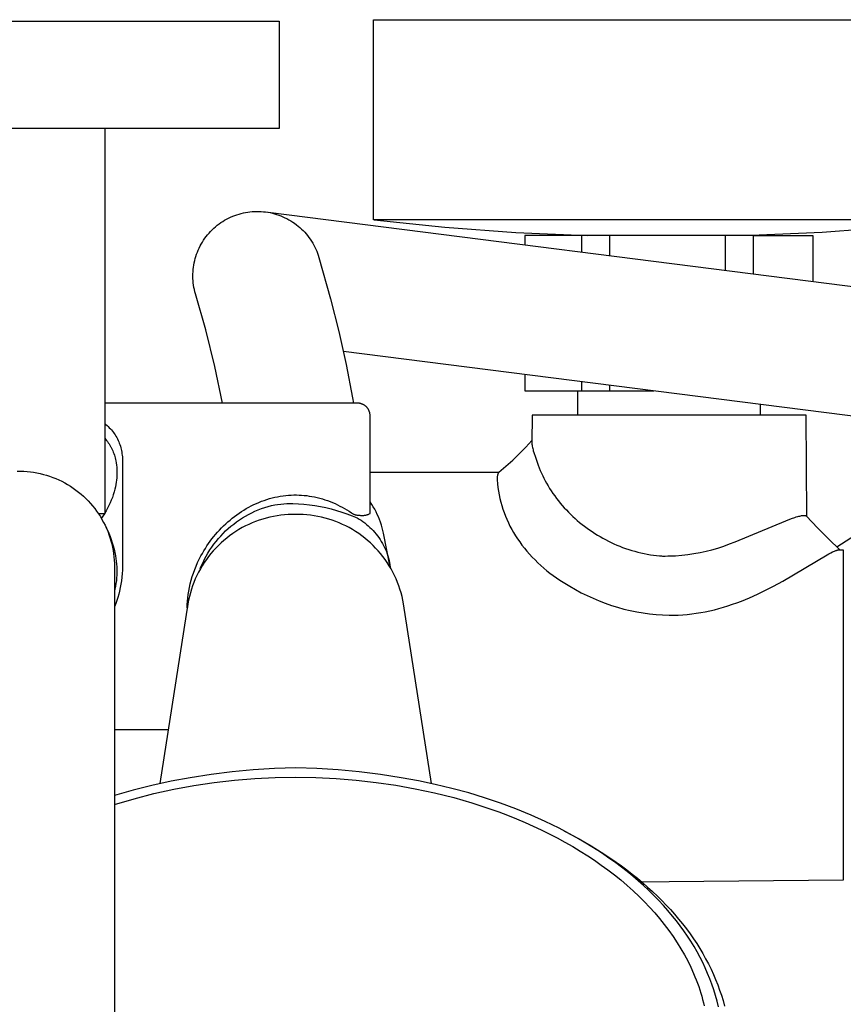
# Model space of a CAD drawing. Units: millimetres. Extents: x -615 to 452, y -2109 to 2277.
# Drawn here: x 300 to 395, y -1752 to -1638 of the extents above; entities that cross this region are included whole.
import ezdxf

# ---------------------------------------------------------------- set-up
doc = ezdxf.new("R2010")
doc.units = ezdxf.units.MM
doc.header["$MEASUREMENT"] = 0
doc.layers.add('Default', color=7, linetype='Continuous', true_color=0x000000)

msp = doc.modelspace()

# ---------------------------------------------------------------- linework, layer by layer
at = {"layer": 'Default', "color": 7, "true_color": 0xffffff}
for p, q in [((269.97, -1638.68), (330, -1638.68)), ((330, -1638.68), (330, -1651)), ((340.84, -1661.5), (340.84, -1638.5)), ((340.84, -1638.5), (408.84, -1638.5)), ((330, -1651), (269.97, -1651)), ((309.93, -1651), (309.93, -1695.34)), ((323.5, -1661.7), (323.72, -1661.57)), ((323.72, -1661.57), (323.95, -1661.44)), ((323.95, -1661.44), (324.18, -1661.32)), ((324.18, -1661.32), (324.41, -1661.21)), ((324.41, -1661.21), (324.65, -1661.11)), ((324.65, -1661.11), (324.89, -1661.01)), ((324.89, -1661.01), (325.13, -1660.93)), ((325.13, -1660.93), (325.38, -1660.85)), ((325.38, -1660.85), (325.62, -1660.78)), ((325.62, -1660.78), (325.88, -1660.72)), ((325.88, -1660.72), (326.13, -1660.67)), ((326.13, -1660.67), (326.38, -1660.63)), ((326.38, -1660.63), (326.64, -1660.59)), ((326.64, -1660.59), (326.9, -1660.57)), ((326.9, -1660.57), (327.15, -1660.55)), ((327.15, -1660.55), (327.41, -1660.55)), ((327.41, -1660.55), (327.67, -1660.55)), ((327.67, -1660.55), (327.93, -1660.56)), ((327.93, -1660.56), (328.19, -1660.58)), ((328.19, -1660.58), (328.44, -1660.61)), ((328.44, -1660.61), (328.7, -1660.65)), ((328.7, -1660.65), (328.95, -1660.69)), ((328.72, -1660.64), (435.91, -1674.25)), ((328.95, -1660.69), (329.21, -1660.75)), ((329.21, -1660.75), (329.46, -1660.82)), ((329.46, -1660.82), (329.7, -1660.89)), ((329.7, -1660.89), (329.95, -1660.97)), ((329.95, -1660.97), (330.19, -1661.06)), ((330.19, -1661.06), (330.43, -1661.16)), ((330.43, -1661.16), (330.66, -1661.27)), ((330.66, -1661.27), (330.89, -1661.38)), ((330.89, -1661.38), (331.12, -1661.51)), ((331.12, -1661.51), (331.34, -1661.64)), ((391.14, -1661.5), (340.84, -1661.5)), ((340.91, -1661.5), (349.06, -1662.35)), ((408.84, -1661.5), (391.14, -1661.5)), ((322.11, -1662.85), (322.29, -1662.66)), ((322.29, -1662.66), (322.48, -1662.49)), ((322.48, -1662.49), (322.67, -1662.32)), ((322.67, -1662.32), (322.87, -1662.15)), ((322.87, -1662.15), (323.08, -1661.99)), ((323.08, -1661.99), (323.29, -1661.84)), ((323.29, -1661.84), (323.5, -1661.7)), ((331.34, -1661.64), (331.56, -1661.78)), ((331.56, -1661.78), (331.77, -1661.92)), ((331.77, -1661.92), (331.98, -1662.08)), ((331.98, -1662.08), (332.18, -1662.24)), ((332.18, -1662.24), (332.38, -1662.41)), ((332.38, -1662.41), (332.57, -1662.58)), ((332.57, -1662.58), (332.75, -1662.76)), ((332.75, -1662.76), (332.93, -1662.95)), ((349.06, -1662.35), (357.23, -1662.96)), ((400.61, -1662.35), (392.44, -1662.96)), ((321.17, -1664.07), (321.3, -1663.86)), ((321.3, -1663.86), (321.45, -1663.64)), ((321.45, -1663.64), (321.61, -1663.44)), ((321.61, -1663.44), (321.77, -1663.23)), ((321.77, -1663.23), (321.93, -1663.04)), ((321.93, -1663.04), (322.11, -1662.85)), ((332.93, -1662.95), (333.1, -1663.14)), ((333.1, -1663.14), (333.27, -1663.34)), ((333.27, -1663.34), (333.42, -1663.55)), ((333.42, -1663.55), (333.57, -1663.76)), ((333.57, -1663.76), (333.72, -1663.97)), ((357.23, -1662.96), (365.42, -1663.34)), ((358.29, -1663.34), (358.23, -1663.34)), ((358.23, -1663.34), (358.23, -1664.39)), ((368.01, -1663.34), (358.29, -1663.34)), ((358.29, -1664.4), (358.29, -1663.34)), ((364.77, -1663.34), (364.77, -1665.22)), ((368.01, -1665.63), (368.01, -1663.34)), ((384.54, -1663.34), (368.01, -1663.34)), ((381.27, -1663.34), (381.27, -1667.32)), ((392.44, -1662.96), (384.26, -1663.34)), ((384.54, -1667.73), (384.54, -1663.34)), ((384.54, -1663.34), (391.35, -1663.34)), ((391.35, -1663.34), (391.35, -1668.6)), ((320.59, -1665.23), (320.69, -1664.99)), ((320.69, -1664.99), (320.8, -1664.76)), ((320.8, -1664.76), (320.91, -1664.52)), ((320.91, -1664.52), (321.03, -1664.3)), ((321.03, -1664.3), (321.17, -1664.07)), ((333.72, -1663.97), (333.85, -1664.19)), ((333.85, -1664.19), (333.98, -1664.42)), ((333.98, -1664.42), (334.1, -1664.65)), ((334.1, -1664.65), (334.21, -1664.88)), ((334.21, -1664.88), (334.31, -1665.12)), ((320.28, -1666.21), (320.34, -1665.96)), ((320.34, -1665.96), (320.42, -1665.72)), ((320.42, -1665.72), (320.5, -1665.47)), ((320.5, -1665.47), (320.59, -1665.23)), ((334.31, -1665.12), (334.41, -1665.36)), ((334.41, -1665.36), (334.49, -1665.6)), ((334.49, -1665.6), (334.57, -1665.85)), ((334.57, -1665.85), (335.9, -1670.61)), ((320.09, -1667.49), (320.11, -1667.23)), ((320.11, -1667.23), (320.14, -1666.97)), ((320.14, -1666.97), (320.18, -1666.72)), ((320.18, -1666.72), (320.22, -1666.47)), ((320.22, -1666.47), (320.28, -1666.21)), ((320.07, -1668.01), (320.08, -1667.75)), ((320.08, -1668.26), (320.07, -1668.01)), ((320.08, -1667.75), (320.09, -1667.49)), ((320.1, -1668.52), (320.08, -1668.26)), ((320.12, -1668.78), (320.1, -1668.52)), ((320.15, -1669.03), (320.12, -1668.78)), ((320.2, -1669.29), (320.15, -1669.03)), ((320.25, -1669.54), (320.2, -1669.29)), ((320.31, -1669.79), (320.25, -1669.54)), ((320.38, -1670.04), (320.31, -1669.79)), ((321.55, -1674.19), (320.38, -1670.04)), ((335.9, -1670.61), (336.86, -1674.38)), ((322.59, -1678.38), (321.55, -1674.19)), ((336.86, -1674.38), (337.7, -1678.17)), ((434.04, -1688.94), (337.38, -1676.66)), ((323.49, -1682.6), (322.59, -1678.38)), ((337.7, -1678.17), (338.43, -1681.99)), ((358.23, -1679.31), (358.23, -1681.2)), ((358.29, -1681.2), (358.29, -1679.32)), ((364.77, -1680.14), (364.77, -1681.2)), ((368.01, -1681.2), (368.01, -1680.55)), ((338.43, -1681.99), (338.53, -1682.6)), ((358.23, -1681.2), (358.29, -1681.2)), ((358.29, -1681.2), (364.77, -1681.2)), ((364.35, -1684), (364.35, -1681.2)), ((364.77, -1681.2), (368.01, -1681.2)), ((368.01, -1681.2), (373.09, -1681.2)), ((338.97, -1682.6), (309.93, -1682.6)), ((339.02, -1682.6), (338.97, -1682.6)), ((339.07, -1682.61), (339.02, -1682.6)), ((339.12, -1682.61), (339.07, -1682.61)), ((339.17, -1682.62), (339.12, -1682.61)), ((339.22, -1682.62), (339.17, -1682.62)), ((339.27, -1682.63), (339.22, -1682.62)), ((339.32, -1682.64), (339.27, -1682.63)), ((339.37, -1682.66), (339.32, -1682.64)), ((339.42, -1682.67), (339.37, -1682.66)), ((339.47, -1682.69), (339.42, -1682.67)), ((339.52, -1682.71), (339.47, -1682.69)), ((339.56, -1682.73), (339.52, -1682.71)), ((339.61, -1682.75), (339.56, -1682.73)), ((339.66, -1682.77), (339.61, -1682.75)), ((339.7, -1682.79), (339.66, -1682.77)), ((339.75, -1682.82), (339.7, -1682.79)), ((339.79, -1682.85), (339.75, -1682.82)), ((339.83, -1682.88), (339.79, -1682.85)), ((339.87, -1682.91), (339.83, -1682.88)), ((339.91, -1682.94), (339.87, -1682.91)), ((339.95, -1682.97), (339.91, -1682.94)), ((339.99, -1683.01), (339.95, -1682.97)), ((340.03, -1683.04), (339.99, -1683.01)), ((340.06, -1683.08), (340.03, -1683.04)), ((340.1, -1683.12), (340.06, -1683.08)), ((340.13, -1683.16), (340.1, -1683.12)), ((385.32, -1682.75), (385.32, -1684)), ((340.16, -1683.2), (340.13, -1683.16)), ((340.19, -1683.24), (340.16, -1683.2)), ((340.22, -1683.28), (340.19, -1683.24)), ((340.25, -1683.32), (340.22, -1683.28)), ((340.27, -1683.37), (340.25, -1683.32)), ((340.3, -1683.41), (340.27, -1683.37)), ((340.32, -1683.46), (340.3, -1683.41)), ((340.34, -1683.5), (340.32, -1683.46)), ((340.36, -1683.55), (340.34, -1683.5)), ((340.38, -1683.6), (340.36, -1683.55)), ((340.4, -1683.65), (340.38, -1683.6)), ((340.41, -1683.7), (340.4, -1683.65)), ((340.42, -1683.75), (340.41, -1683.7)), ((340.43, -1683.8), (340.42, -1683.75)), ((340.44, -1683.85), (340.43, -1683.8)), ((340.45, -1683.9), (340.44, -1683.85)), ((340.46, -1683.95), (340.45, -1683.9)), ((340.46, -1684), (340.46, -1683.95)), ((340.46, -1684.05), (340.46, -1684)), ((340.47, -1684.1), (340.46, -1684.05)), ((340.47, -1695.29), (340.47, -1684.1)), ((359.09, -1684), (359.06, -1687.17)), ((390.59, -1684), (359.09, -1684)), ((390.69, -1695.66), (390.59, -1684)), ((309.93, -1684.95), (310.07, -1685.06)), ((310.07, -1685.06), (310.2, -1685.18)), ((310.2, -1685.18), (310.33, -1685.3)), ((310.33, -1685.3), (310.46, -1685.43)), ((310.46, -1685.43), (310.58, -1685.56)), ((310.58, -1685.56), (310.7, -1685.69)), ((310.7, -1685.69), (310.82, -1685.83)), ((310.82, -1685.83), (310.93, -1685.97)), ((310.93, -1685.97), (311.03, -1686.11)), ((311.03, -1686.11), (311.13, -1686.26)), ((311.13, -1686.26), (311.22, -1686.41)), ((311.22, -1686.41), (311.31, -1686.57)), ((394.11, -1699.13), (413.89, -1686.38)), ((309.93, -1686.63), (310.04, -1686.75)), ((310.04, -1686.75), (310.14, -1686.89)), ((310.14, -1686.89), (310.24, -1687.02)), ((310.24, -1687.02), (310.34, -1687.16)), ((310.34, -1687.16), (310.43, -1687.3)), ((310.43, -1687.3), (310.52, -1687.45)), ((310.52, -1687.45), (310.6, -1687.59)), ((310.6, -1687.59), (310.62, -1687.62)), ((310.62, -1687.62), (310.7, -1687.78)), ((311.31, -1686.57), (311.4, -1686.73)), ((311.4, -1686.73), (311.47, -1686.89)), ((311.47, -1686.89), (311.55, -1687.05)), ((311.55, -1687.05), (311.61, -1687.22)), ((311.61, -1687.22), (311.68, -1687.38)), ((311.68, -1687.38), (311.73, -1687.55)), ((311.73, -1687.55), (311.78, -1687.73)), ((357.61, -1688.42), (358.35, -1687.66)), ((358.35, -1687.66), (359.07, -1686.89)), ((359.06, -1687.17), (359.06, -1687.22)), ((359.06, -1687.22), (359.07, -1687.27)), ((359.07, -1687.27), (359.07, -1687.32)), ((359.07, -1687.32), (359.07, -1687.37)), ((359.07, -1687.37), (359.08, -1687.42)), ((359.08, -1687.42), (359.09, -1687.47)), ((359.09, -1687.47), (359.1, -1687.57)), ((359.1, -1687.57), (359.13, -1687.7)), ((310.7, -1687.78), (310.78, -1687.93)), ((310.78, -1687.93), (310.85, -1688.09)), ((310.85, -1688.09), (310.92, -1688.25)), ((310.92, -1688.25), (310.98, -1688.41)), ((310.98, -1688.41), (311.04, -1688.58)), ((311.04, -1688.58), (311.09, -1688.74)), ((311.09, -1688.74), (311.13, -1688.91)), ((311.78, -1687.73), (311.83, -1687.9)), ((311.83, -1687.9), (311.86, -1688.07)), ((311.86, -1688.07), (311.9, -1688.25)), ((311.9, -1688.25), (311.92, -1688.43)), ((311.92, -1688.43), (311.94, -1688.6)), ((311.94, -1688.6), (311.96, -1688.78)), ((311.96, -1688.78), (311.97, -1688.96)), ((356.85, -1689.16), (357.61, -1688.42)), ((359.13, -1687.7), (359.16, -1687.83)), ((359.16, -1687.83), (359.19, -1687.96)), ((359.19, -1687.96), (359.22, -1688.09)), ((359.22, -1688.09), (359.28, -1688.28)), ((359.28, -1688.28), (359.47, -1688.84)), ((311.13, -1688.91), (311.18, -1689.08)), ((311.18, -1689.08), (311.21, -1689.25)), ((311.21, -1689.25), (311.25, -1689.49)), ((311.25, -1689.49), (311.29, -1689.73)), ((311.29, -1689.73), (311.31, -1689.98)), ((311.97, -1688.96), (311.97, -1689.14)), ((311.97, -1689.14), (311.97, -1689.32)), ((311.97, -1689.32), (311.97, -1701.4)), ((355.26, -1690.56), (356.06, -1689.87)), ((356.06, -1689.87), (356.85, -1689.16)), ((359.47, -1688.84), (359.78, -1689.73)), ((359.78, -1689.73), (359.9, -1690.04)), ((299.87, -1690.43), (300.25, -1690.43)), ((300.25, -1690.43), (300.63, -1690.45)), ((300.63, -1690.45), (301.01, -1690.47)), ((301.01, -1690.47), (301.39, -1690.51)), ((301.39, -1690.51), (301.76, -1690.56)), ((301.76, -1690.56), (302.14, -1690.63)), ((302.14, -1690.63), (302.51, -1690.71)), ((302.51, -1690.71), (302.88, -1690.8)), ((302.88, -1690.8), (303.24, -1690.9)), ((303.24, -1690.9), (303.6, -1691.02)), ((303.6, -1691.02), (303.96, -1691.15)), ((311.31, -1689.98), (311.33, -1690.22)), ((311.33, -1690.96), (311.32, -1691.21)), ((311.33, -1690.22), (311.34, -1690.47)), ((311.34, -1690.72), (311.33, -1690.96)), ((311.34, -1690.47), (311.34, -1690.72)), ((340.47, -1690.56), (355.26, -1690.56)), ((355.09, -1690.98), (355.08, -1691.03)), ((355.08, -1691.03), (355.08, -1691.09)), ((355.1, -1690.93), (355.09, -1690.95)), ((355.09, -1690.95), (355.09, -1690.98)), ((355.11, -1690.87), (355.1, -1690.9)), ((355.1, -1690.9), (355.1, -1690.93)), ((355.12, -1690.82), (355.11, -1690.85)), ((355.11, -1690.85), (355.11, -1690.87)), ((355.13, -1690.8), (355.12, -1690.82)), ((355.14, -1690.76), (355.13, -1690.78)), ((355.13, -1690.78), (355.13, -1690.8)), ((355.15, -1690.74), (355.14, -1690.76)), ((355.16, -1690.72), (355.15, -1690.74)), ((355.17, -1690.69), (355.16, -1690.7)), ((355.16, -1690.7), (355.16, -1690.71)), ((355.16, -1690.71), (355.16, -1690.72)), ((355.18, -1690.67), (355.17, -1690.68)), ((355.17, -1690.68), (355.17, -1690.69)), ((355.19, -1690.64), (355.18, -1690.66)), ((355.18, -1690.66), (355.18, -1690.67)), ((355.2, -1690.64), (355.19, -1690.64)), ((355.21, -1690.62), (355.2, -1690.62)), ((355.2, -1690.62), (355.2, -1690.63)), ((355.2, -1690.63), (355.2, -1690.64)), ((355.22, -1690.6), (355.21, -1690.61)), ((355.21, -1690.61), (355.21, -1690.62)), ((355.23, -1690.59), (355.22, -1690.6)), ((355.22, -1690.6), (355.22, -1690.6)), ((355.24, -1690.58), (355.23, -1690.59)), ((355.23, -1690.59), (355.23, -1690.59)), ((355.25, -1690.57), (355.24, -1690.57)), ((355.24, -1690.57), (355.24, -1690.58)), ((355.26, -1690.56), (355.25, -1690.57)), ((355.26, -1690.56), (355.26, -1690.56)), ((359.9, -1690.04), (360.02, -1690.35)), ((360.02, -1690.35), (360.16, -1690.65)), ((360.16, -1690.65), (360.3, -1690.95)), ((360.3, -1690.95), (360.44, -1691.25)), ((303.96, -1691.15), (304.31, -1691.29)), ((304.31, -1691.29), (304.66, -1691.44)), ((304.66, -1691.44), (305, -1691.6)), ((305, -1691.6), (305.34, -1691.78)), ((305.34, -1691.78), (305.67, -1691.97)), ((305.67, -1691.97), (305.99, -1692.17)), ((305.99, -1692.17), (306.31, -1692.38)), ((311.22, -1691.97), (311.17, -1692.23)), ((311.26, -1691.71), (311.22, -1691.97)), ((311.29, -1691.45), (311.26, -1691.71)), ((311.32, -1691.21), (311.29, -1691.45)), ((355.08, -1691.14), (355.07, -1691.2)), ((355.07, -1691.2), (355.07, -1691.25)), ((355.07, -1691.25), (355.07, -1691.33)), ((355.07, -1691.33), (355.07, -1691.41)), ((355.07, -1691.41), (355.08, -1691.57)), ((355.08, -1691.09), (355.08, -1691.14)), ((355.08, -1691.57), (355.09, -1691.72)), ((355.09, -1691.72), (355.11, -1691.88)), ((355.11, -1691.88), (355.16, -1692.31)), ((360.44, -1691.25), (360.59, -1691.54)), ((360.59, -1691.54), (360.75, -1691.83)), ((360.75, -1691.83), (360.92, -1692.12)), ((360.92, -1692.12), (361.1, -1692.42)), ((306.31, -1692.38), (306.62, -1692.6)), ((306.62, -1692.6), (306.92, -1692.83)), ((306.92, -1692.83), (307.21, -1693.07)), ((307.21, -1693.07), (307.5, -1693.32)), ((307.5, -1693.32), (307.77, -1693.59)), ((310.92, -1693.14), (310.81, -1693.46)), ((311.02, -1692.81), (310.92, -1693.14)), ((311.11, -1692.49), (311.02, -1692.81)), ((311.17, -1692.23), (311.11, -1692.49)), ((329.81, -1693.37), (330.12, -1693.31)), ((330.12, -1693.31), (330.44, -1693.27)), ((330.44, -1693.27), (330.75, -1693.23)), ((330.75, -1693.23), (331.06, -1693.2)), ((331.06, -1693.2), (331.38, -1693.18)), ((331.38, -1693.18), (331.68, -1693.17)), ((331.68, -1693.17), (331.98, -1693.17)), ((331.98, -1693.17), (332.28, -1693.18)), ((332.28, -1693.18), (332.57, -1693.19)), ((332.57, -1693.19), (332.87, -1693.22)), ((332.87, -1693.22), (333.17, -1693.25)), ((333.17, -1693.25), (333.46, -1693.29)), ((333.46, -1693.29), (333.76, -1693.34)), ((333.76, -1693.34), (334.06, -1693.4)), ((355.16, -1692.31), (355.22, -1692.73)), ((355.22, -1692.73), (355.3, -1693.15)), ((355.3, -1693.15), (355.38, -1693.57)), ((361.1, -1692.42), (361.29, -1692.71)), ((361.29, -1692.71), (361.48, -1693)), ((361.48, -1693), (361.68, -1693.28)), ((361.68, -1693.28), (361.89, -1693.56)), ((307.77, -1693.59), (308.04, -1693.86)), ((308.04, -1693.86), (308.29, -1694.14)), ((308.29, -1694.14), (308.54, -1694.43)), ((308.54, -1694.43), (308.78, -1694.72)), ((310.41, -1694.39), (310.26, -1694.7)), ((310.55, -1694.09), (310.41, -1694.39)), ((310.69, -1693.77), (310.55, -1694.09)), ((310.81, -1693.46), (310.69, -1693.77)), ((326.49, -1694.58), (326.78, -1694.43)), ((326.78, -1694.43), (327.07, -1694.28)), ((327.07, -1694.28), (327.37, -1694.15)), ((327.37, -1694.15), (327.66, -1694.02)), ((327.66, -1694.02), (327.97, -1693.9)), ((327.97, -1693.9), (328.27, -1693.79)), ((328.27, -1693.79), (328.58, -1693.68)), ((328.58, -1693.68), (328.89, -1693.59)), ((328.74, -1694.48), (329.13, -1694.38)), ((328.89, -1693.59), (329.19, -1693.51)), ((329.13, -1694.38), (329.48, -1694.31)), ((329.19, -1693.51), (329.5, -1693.43)), ((329.48, -1694.31), (329.82, -1694.26)), ((329.5, -1693.43), (329.81, -1693.37)), ((329.82, -1694.26), (330.17, -1694.21)), ((330.17, -1694.21), (330.52, -1694.18)), ((330.52, -1694.18), (330.87, -1694.16)), ((330.87, -1694.16), (331.22, -1694.15)), ((331.22, -1694.15), (331.57, -1694.15)), ((331.57, -1694.15), (332.2, -1694.18)), ((332.2, -1694.18), (332.84, -1694.23)), ((332.84, -1694.23), (333.47, -1694.29)), ((333.47, -1694.29), (334.1, -1694.38)), ((334.06, -1693.4), (334.37, -1693.47)), ((334.1, -1694.38), (334.73, -1694.49)), ((334.37, -1693.47), (334.67, -1693.54)), ((334.67, -1693.54), (334.97, -1693.63)), ((334.97, -1693.63), (335.26, -1693.72)), ((335.26, -1693.72), (335.56, -1693.82)), ((335.56, -1693.82), (335.85, -1693.93)), ((335.85, -1693.93), (336.14, -1694.05)), ((336.14, -1694.05), (336.42, -1694.17)), ((336.42, -1694.17), (336.7, -1694.3)), ((336.7, -1694.3), (336.98, -1694.44)), ((336.98, -1694.44), (337.25, -1694.58)), ((340.65, -1694.25), (340.47, -1693.97)), ((340.82, -1694.53), (340.65, -1694.25)), ((355.38, -1693.57), (355.48, -1693.98)), ((355.48, -1693.98), (355.6, -1694.39)), ((355.6, -1694.39), (355.72, -1694.79)), ((361.89, -1693.56), (362.1, -1693.84)), ((362.1, -1693.84), (362.32, -1694.11)), ((362.32, -1694.11), (362.55, -1694.38)), ((362.55, -1694.38), (362.78, -1694.64)), ((308.78, -1694.72), (309, -1695.03)), ((309, -1695.03), (309.22, -1695.34)), ((309.22, -1695.34), (309.43, -1695.66)), ((309.93, -1695.34), (309.22, -1695.34)), ((309.89, -1695.34), (309.54, -1695.87)), ((310.1, -1694.99), (309.92, -1695.29)), ((310.26, -1694.7), (310.1, -1694.99)), ((324.86, -1695.64), (325.12, -1695.45)), ((325.12, -1695.45), (325.38, -1695.26)), ((325.38, -1695.26), (325.65, -1695.08)), ((325.65, -1695.08), (325.93, -1694.9)), ((325.77, -1695.81), (326.12, -1695.6)), ((325.93, -1694.9), (326.21, -1694.74)), ((326.12, -1695.6), (326.48, -1695.41)), ((326.21, -1694.74), (326.49, -1694.58)), ((326.48, -1695.41), (326.84, -1695.22)), ((326.84, -1695.22), (327.21, -1695.05)), ((327.21, -1695.05), (327.58, -1694.89)), ((327.58, -1694.89), (327.96, -1694.74)), ((327.96, -1694.74), (328.35, -1694.61)), ((328.35, -1694.61), (328.74, -1694.48)), ((329.77, -1695.56), (329.35, -1695.63)), ((330.19, -1695.5), (329.77, -1695.56)), ((330.62, -1695.45), (330.19, -1695.5)), ((331.04, -1695.42), (330.62, -1695.45)), ((331.47, -1695.41), (331.04, -1695.42)), ((331.9, -1695.41), (331.47, -1695.41)), ((332.32, -1695.41), (331.9, -1695.41)), ((332.75, -1695.42), (332.32, -1695.41)), ((333.18, -1695.45), (332.75, -1695.42)), ((333.6, -1695.5), (333.18, -1695.45)), ((334.03, -1695.56), (333.6, -1695.5)), ((334.45, -1695.63), (334.03, -1695.56)), ((334.73, -1694.49), (335.35, -1694.62)), ((335.35, -1694.62), (335.97, -1694.77)), ((335.97, -1694.77), (336.58, -1694.94)), ((336.58, -1694.94), (337.19, -1695.13)), ((337.19, -1695.13), (337.79, -1695.33)), ((337.25, -1694.58), (337.52, -1694.73)), ((337.52, -1694.73), (337.78, -1694.89)), ((337.78, -1694.89), (338.04, -1695.05)), ((337.79, -1695.33), (338.38, -1695.56)), ((338.04, -1695.05), (338.3, -1695.23)), ((338.3, -1695.23), (338.35, -1695.26)), ((338.35, -1695.26), (338.39, -1695.29)), ((338.38, -1695.56), (338.97, -1695.81)), ((338.39, -1695.29), (338.44, -1695.32)), ((338.44, -1695.32), (338.49, -1695.34)), ((338.49, -1695.34), (338.54, -1695.37)), ((338.54, -1695.37), (338.59, -1695.39)), ((338.59, -1695.39), (338.64, -1695.41)), ((338.64, -1695.41), (338.7, -1695.43)), ((338.7, -1695.43), (338.75, -1695.45)), ((338.75, -1695.45), (338.8, -1695.46)), ((338.8, -1695.46), (338.86, -1695.47)), ((338.86, -1695.47), (338.91, -1695.49)), ((338.91, -1695.49), (338.97, -1695.5)), ((338.97, -1695.5), (339.03, -1695.5)), ((339.03, -1695.5), (339.09, -1695.51)), ((339.09, -1695.51), (339.15, -1695.51)), ((339.15, -1695.51), (339.21, -1695.51)), ((339.21, -1695.51), (339.27, -1695.51)), ((339.27, -1695.51), (339.33, -1695.52)), ((339.33, -1695.52), (339.4, -1695.52)), ((339.4, -1695.52), (339.46, -1695.53)), ((339.46, -1695.53), (339.53, -1695.53)), ((339.53, -1695.53), (339.59, -1695.53)), ((339.59, -1695.53), (339.66, -1695.52)), ((339.66, -1695.52), (339.72, -1695.52)), ((339.72, -1695.52), (339.79, -1695.51)), ((339.79, -1695.51), (339.85, -1695.5)), ((339.85, -1695.5), (339.92, -1695.49)), ((339.92, -1695.49), (339.98, -1695.48)), ((339.98, -1695.48), (340.04, -1695.46)), ((340.04, -1695.46), (340.11, -1695.44)), ((340.11, -1695.44), (340.17, -1695.42)), ((340.17, -1695.42), (340.23, -1695.4)), ((340.23, -1695.4), (340.29, -1695.37)), ((340.29, -1695.37), (340.35, -1695.35)), ((340.35, -1695.35), (340.41, -1695.32)), ((340.41, -1695.32), (340.47, -1695.29)), ((340.99, -1694.81), (340.82, -1694.53)), ((341.14, -1695.1), (340.99, -1694.81)), ((341.28, -1695.4), (341.14, -1695.1)), ((341.42, -1695.7), (341.28, -1695.4)), ((355.72, -1694.79), (355.86, -1695.19)), ((355.86, -1695.19), (356.01, -1695.59)), ((356.01, -1695.59), (356.17, -1695.97)), ((362.78, -1694.64), (363.02, -1694.89)), ((363.02, -1694.89), (363.26, -1695.14)), ((363.26, -1695.14), (363.51, -1695.39)), ((363.51, -1695.39), (363.76, -1695.63)), ((389.76, -1695.62), (389.87, -1695.59)), ((389.87, -1695.59), (389.99, -1695.56)), ((389.99, -1695.56), (390.05, -1695.55)), ((390.05, -1695.55), (390.11, -1695.54)), ((390.11, -1695.54), (390.15, -1695.53)), ((390.15, -1695.53), (390.2, -1695.53)), ((390.2, -1695.53), (390.24, -1695.52)), ((390.24, -1695.52), (390.28, -1695.52)), ((390.28, -1695.52), (390.3, -1695.52)), ((390.3, -1695.52), (390.32, -1695.52)), ((390.32, -1695.52), (390.34, -1695.52)), ((390.34, -1695.52), (390.36, -1695.52)), ((390.36, -1695.52), (390.38, -1695.52)), ((390.38, -1695.52), (390.4, -1695.52)), ((390.4, -1695.52), (390.43, -1695.52)), ((390.43, -1695.52), (390.45, -1695.52)), ((390.45, -1695.52), (390.46, -1695.52)), ((390.46, -1695.52), (390.47, -1695.53)), ((390.47, -1695.53), (390.49, -1695.53)), ((390.49, -1695.53), (390.5, -1695.53)), ((390.5, -1695.53), (390.51, -1695.53)), ((390.51, -1695.53), (390.52, -1695.54)), ((390.52, -1695.54), (390.52, -1695.54)), ((390.52, -1695.54), (390.53, -1695.54)), ((390.53, -1695.54), (390.54, -1695.54)), ((390.54, -1695.54), (390.54, -1695.54)), ((390.54, -1695.54), (390.55, -1695.55)), ((390.55, -1695.55), (390.56, -1695.55)), ((390.56, -1695.55), (390.56, -1695.55)), ((390.56, -1695.55), (390.57, -1695.55)), ((390.57, -1695.55), (390.57, -1695.56)), ((390.57, -1695.56), (390.58, -1695.56)), ((390.58, -1695.56), (390.59, -1695.56)), ((390.59, -1695.56), (390.59, -1695.57)), ((390.59, -1695.57), (390.6, -1695.57)), ((390.6, -1695.57), (390.6, -1695.57)), ((390.6, -1695.57), (390.61, -1695.58)), ((390.61, -1695.58), (390.61, -1695.58)), ((390.61, -1695.58), (390.62, -1695.59)), ((390.62, -1695.59), (390.62, -1695.59)), ((390.62, -1695.59), (390.63, -1695.59)), ((390.63, -1695.59), (390.63, -1695.6)), ((390.63, -1695.6), (390.64, -1695.6)), ((390.64, -1695.6), (391.89, -1696.94)), ((309.43, -1695.66), (309.62, -1695.99)), ((309.62, -1695.99), (309.8, -1696.32)), ((309.8, -1696.32), (309.97, -1696.66)), ((309.97, -1696.66), (310.13, -1697)), ((323.37, -1696.96), (323.61, -1696.72)), ((323.61, -1696.72), (323.85, -1696.49)), ((323.85, -1696.49), (324.1, -1696.27)), ((324.1, -1696.27), (324.35, -1696.05)), ((324.35, -1696.05), (324.6, -1695.84)), ((324.45, -1696.77), (324.77, -1696.51)), ((324.6, -1695.84), (324.86, -1695.64)), ((324.77, -1696.51), (325.09, -1696.27)), ((325.09, -1696.27), (325.43, -1696.03)), ((325.43, -1696.03), (325.77, -1695.81)), ((326.12, -1696.73), (325.74, -1696.93)), ((326.5, -1696.55), (326.12, -1696.73)), ((326.9, -1696.38), (326.5, -1696.55)), ((327.29, -1696.22), (326.9, -1696.38)), ((327.69, -1696.07), (327.29, -1696.22)), ((328.1, -1695.94), (327.69, -1696.07)), ((328.51, -1695.82), (328.1, -1695.94)), ((328.93, -1695.72), (328.51, -1695.82)), ((329.35, -1695.63), (328.93, -1695.72)), ((334.87, -1695.72), (334.45, -1695.63)), ((335.28, -1695.82), (334.87, -1695.72)), ((335.69, -1695.94), (335.28, -1695.82)), ((336.1, -1696.07), (335.69, -1695.94)), ((336.5, -1696.22), (336.1, -1696.07)), ((336.9, -1696.38), (336.5, -1696.22)), ((337.29, -1696.55), (336.9, -1696.38)), ((337.68, -1696.73), (337.29, -1696.55)), ((338.05, -1696.93), (337.68, -1696.73)), ((338.97, -1695.81), (339.19, -1695.94)), ((339.19, -1695.94), (339.41, -1696.08)), ((339.41, -1696.08), (339.63, -1696.23)), ((339.63, -1696.23), (339.84, -1696.39)), ((339.84, -1696.39), (340.04, -1696.55)), ((340.04, -1696.55), (340.24, -1696.72)), ((340.24, -1696.72), (340.43, -1696.9)), ((341.54, -1696), (341.42, -1695.7)), ((341.65, -1696.31), (341.54, -1696)), ((341.76, -1696.63), (341.65, -1696.31)), ((341.85, -1696.94), (341.76, -1696.63)), ((356.17, -1695.97), (356.35, -1696.37)), ((356.35, -1696.37), (356.54, -1696.75)), ((363.76, -1695.63), (364.02, -1695.87)), ((364.02, -1695.87), (364.28, -1696.1)), ((364.28, -1696.1), (364.55, -1696.32)), ((364.55, -1696.32), (364.83, -1696.55)), ((364.83, -1696.55), (365.11, -1696.77)), ((382.45, -1698.55), (388.27, -1696.14)), ((388.27, -1696.14), (388.92, -1695.89)), ((388.92, -1695.89), (389.28, -1695.76)), ((389.28, -1695.76), (389.46, -1695.7)), ((389.46, -1695.7), (389.64, -1695.65)), ((389.64, -1695.65), (389.76, -1695.62)), ((310.08, -1696.87), (310.25, -1697.22)), ((310.13, -1697), (310.28, -1697.35)), ((310.25, -1697.22), (310.4, -1697.58)), ((310.28, -1697.35), (310.41, -1697.71)), ((310.4, -1697.58), (310.55, -1697.93)), ((310.41, -1697.71), (310.53, -1698.07)), ((322.48, -1697.96), (322.69, -1697.7)), ((322.69, -1697.7), (322.91, -1697.45)), ((322.91, -1697.45), (323.14, -1697.2)), ((323.14, -1697.2), (323.37, -1696.96)), ((323.27, -1697.89), (323.55, -1697.59)), ((323.55, -1697.59), (323.84, -1697.31)), ((323.84, -1697.31), (324.14, -1697.03)), ((324.3, -1697.86), (323.96, -1698.12)), ((324.14, -1697.03), (324.45, -1696.77)), ((324.65, -1697.61), (324.3, -1697.86)), ((325.01, -1697.37), (324.65, -1697.61)), ((325.37, -1697.15), (325.01, -1697.37)), ((325.74, -1696.93), (325.37, -1697.15)), ((338.42, -1697.15), (338.05, -1696.93)), ((338.79, -1697.37), (338.42, -1697.15)), ((339.14, -1697.61), (338.79, -1697.37)), ((339.49, -1697.86), (339.14, -1697.61)), ((339.83, -1698.12), (339.49, -1697.86)), ((340.43, -1696.9), (340.62, -1697.08)), ((340.62, -1697.08), (340.8, -1697.27)), ((340.8, -1697.27), (340.97, -1697.46)), ((340.97, -1697.46), (341.14, -1697.66)), ((341.14, -1697.66), (341.3, -1697.87)), ((341.3, -1697.87), (341.45, -1698.08)), ((341.93, -1697.26), (341.85, -1696.94)), ((342, -1697.58), (341.93, -1697.26)), ((342.77, -1701.46), (342, -1697.58)), ((356.54, -1696.75), (356.74, -1697.13)), ((356.74, -1697.13), (356.95, -1697.5)), ((356.95, -1697.5), (357.18, -1697.87)), ((357.18, -1697.87), (357.41, -1698.23)), ((365.11, -1696.77), (365.4, -1696.98)), ((365.4, -1696.98), (365.69, -1697.19)), ((365.69, -1697.19), (365.99, -1697.39)), ((365.99, -1697.39), (366.29, -1697.59)), ((366.29, -1697.59), (366.59, -1697.78)), ((366.59, -1697.78), (366.9, -1697.96)), ((391.89, -1696.94), (393.17, -1698.23)), ((310.53, -1698.07), (310.64, -1698.43)), ((310.55, -1697.93), (310.68, -1698.3)), ((310.64, -1698.43), (310.74, -1698.8)), ((310.68, -1698.3), (310.8, -1698.66)), ((310.74, -1698.8), (310.83, -1699.17)), ((310.8, -1698.66), (310.91, -1699.03)), ((321.69, -1699.04), (321.88, -1698.76)), ((321.88, -1698.76), (322.07, -1698.49)), ((322.07, -1698.49), (322.27, -1698.22)), ((322.25, -1699.16), (322.49, -1698.83)), ((322.27, -1698.22), (322.48, -1697.96)), ((322.49, -1698.83), (322.74, -1698.51)), ((323.01, -1698.97), (322.71, -1699.28)), ((322.74, -1698.51), (323, -1698.19)), ((323, -1698.19), (323.27, -1697.89)), ((323.32, -1698.68), (323.01, -1698.97)), ((323.63, -1698.39), (323.32, -1698.68)), ((323.96, -1698.12), (323.63, -1698.39)), ((340.16, -1698.39), (339.83, -1698.12)), ((340.48, -1698.68), (340.16, -1698.39)), ((340.79, -1698.97), (340.48, -1698.68)), ((341.09, -1699.28), (340.79, -1698.97)), ((341.45, -1698.08), (341.6, -1698.3)), ((341.6, -1698.3), (341.74, -1698.52)), ((341.74, -1698.52), (341.87, -1698.74)), ((341.87, -1698.74), (341.99, -1698.98)), ((341.99, -1698.98), (342.11, -1699.21)), ((357.41, -1698.23), (357.66, -1698.58)), ((357.66, -1698.58), (357.91, -1698.93)), ((357.91, -1698.93), (358.19, -1699.29)), ((366.9, -1697.96), (367.21, -1698.14)), ((367.21, -1698.14), (367.53, -1698.31)), ((367.53, -1698.31), (367.85, -1698.48)), ((367.85, -1698.48), (368.17, -1698.63)), ((368.17, -1698.63), (368.5, -1698.78)), ((368.5, -1698.78), (368.83, -1698.93)), ((368.83, -1698.93), (369.16, -1699.07)), ((381.13, -1699.06), (381.79, -1698.81)), ((381.79, -1698.81), (382.45, -1698.55)), ((393.17, -1698.23), (394.49, -1699.49)), ((310.83, -1699.17), (310.9, -1699.54)), ((310.9, -1699.54), (310.96, -1699.92)), ((310.91, -1699.03), (311.01, -1699.41)), ((310.96, -1699.92), (311, -1700.29)), ((311.01, -1699.41), (311.09, -1699.78)), ((311.09, -1699.78), (311.17, -1700.16)), ((321, -1700.19), (321.17, -1699.89)), ((321.17, -1699.89), (321.33, -1699.6)), ((321.33, -1699.6), (321.51, -1699.32)), ((321.51, -1699.32), (321.69, -1699.04)), ((321.61, -1700.2), (321.81, -1699.85)), ((321.81, -1699.85), (322.03, -1699.5)), ((322.14, -1699.92), (321.87, -1700.25)), ((322.03, -1699.5), (322.25, -1699.16)), ((322.42, -1699.59), (322.14, -1699.92)), ((322.71, -1699.28), (322.42, -1699.59)), ((341.38, -1699.59), (341.09, -1699.28)), ((341.65, -1699.92), (341.38, -1699.59)), ((341.92, -1700.25), (341.65, -1699.92)), ((342.11, -1699.21), (342.22, -1699.45)), ((342.22, -1699.45), (342.32, -1699.69)), ((342.32, -1699.69), (342.41, -1699.93)), ((342.41, -1699.93), (342.49, -1700.18)), ((358.19, -1699.29), (358.48, -1699.64)), ((358.48, -1699.64), (358.79, -1699.99)), ((358.79, -1699.99), (359.1, -1700.32)), ((369.16, -1699.07), (369.49, -1699.2)), ((369.49, -1699.2), (369.84, -1699.32)), ((369.84, -1699.32), (370.19, -1699.44)), ((370.19, -1699.44), (370.54, -1699.55)), ((370.54, -1699.55), (370.89, -1699.65)), ((370.89, -1699.65), (371.24, -1699.75)), ((371.24, -1699.75), (371.6, -1699.83)), ((371.6, -1699.83), (371.96, -1699.91)), ((371.96, -1699.91), (372.32, -1699.98)), ((372.32, -1699.98), (372.68, -1700.05)), ((372.68, -1700.05), (373.04, -1700.1)), ((373.04, -1700.1), (373.39, -1700.14)), ((373.39, -1700.14), (373.75, -1700.18)), ((375.59, -1700.16), (376.3, -1700.1)), ((376.3, -1700.1), (377, -1700.02)), ((377, -1700.02), (377.7, -1699.92)), ((377.7, -1699.92), (378.4, -1699.8)), ((378.4, -1699.8), (379.09, -1699.65)), ((379.09, -1699.65), (379.77, -1699.47)), ((379.77, -1699.47), (380.45, -1699.28)), ((380.45, -1699.28), (381.13, -1699.06)), ((387.91, -1703.09), (393.02, -1700.04)), ((393.02, -1700.04), (393.22, -1699.93)), ((393.22, -1699.93), (393.43, -1699.82)), ((393.43, -1699.82), (393.64, -1699.72)), ((393.64, -1699.72), (393.74, -1699.67)), ((393.74, -1699.67), (393.85, -1699.62)), ((393.85, -1699.62), (393.92, -1699.6)), ((393.92, -1699.6), (394, -1699.57)), ((394, -1699.57), (394.03, -1699.56)), ((394.03, -1699.56), (394.07, -1699.54)), ((394.07, -1699.54), (394.11, -1699.53)), ((394.11, -1699.53), (394.14, -1699.52)), ((394.14, -1699.52), (394.17, -1699.52)), ((394.17, -1699.52), (394.19, -1699.51)), ((394.19, -1699.51), (394.22, -1699.51)), ((394.22, -1699.51), (394.25, -1699.5)), ((394.25, -1699.5), (394.27, -1699.5)), ((394.27, -1699.5), (394.3, -1699.49)), ((394.3, -1699.49), (394.32, -1699.49)), ((394.32, -1699.49), (394.35, -1699.49)), ((394.37, -1699.49), (394.84, -1699.5)), ((394.84, -1699.5), (394.84, -1737.5)), ((311, -1700.29), (311.03, -1700.67)), ((311.03, -1700.67), (311.05, -1701.05)), ((311.05, -1701.05), (311.06, -1701.43)), ((311.17, -1700.16), (311.22, -1700.48)), ((311.22, -1700.48), (311.26, -1700.8)), ((311.26, -1700.8), (311.3, -1701.12)), ((311.3, -1701.12), (311.32, -1701.44)), ((320.45, -1701.35), (320.62, -1700.95)), ((320.62, -1700.95), (320.81, -1700.57)), ((320.81, -1700.57), (321, -1700.19)), ((320.91, -1701.64), (321.07, -1701.27)), ((321.07, -1701.27), (321.24, -1700.92)), ((321.38, -1700.95), (321.15, -1701.31)), ((321.24, -1700.92), (321.42, -1700.56)), ((321.62, -1700.6), (321.38, -1700.95)), ((321.42, -1700.56), (321.61, -1700.2)), ((321.87, -1700.25), (321.62, -1700.6)), ((342.17, -1700.6), (341.92, -1700.25)), ((342.42, -1700.95), (342.17, -1700.6)), ((342.65, -1701.31), (342.42, -1700.95)), ((342.49, -1700.18), (342.56, -1700.43)), ((342.56, -1700.43), (342.63, -1700.69)), ((342.63, -1700.69), (342.69, -1700.94)), ((342.69, -1700.94), (342.73, -1701.2)), ((342.73, -1701.2), (342.77, -1701.46)), ((359.1, -1700.32), (359.42, -1700.65)), ((359.42, -1700.65), (359.75, -1700.97)), ((359.75, -1700.97), (360.08, -1701.28)), ((373.75, -1700.18), (373.97, -1700.19)), ((373.97, -1700.19), (374.08, -1700.2)), ((374.08, -1700.2), (374.19, -1700.2)), ((374.19, -1700.2), (374.37, -1700.2)), ((374.37, -1700.2), (374.71, -1700.19)), ((374.71, -1700.19), (374.88, -1700.19)), ((374.88, -1700.19), (375.59, -1700.16)), ((311.06, -1701.43), (311.06, -1967.21)), ((311.32, -1702.4), (311.3, -1702.72)), ((311.32, -1701.44), (311.33, -1701.76)), ((311.33, -1702.08), (311.32, -1702.4)), ((311.33, -1701.76), (311.33, -1702.08)), ((311.94, -1702.22), (311.9, -1702.62)), ((311.96, -1701.81), (311.94, -1702.22)), ((311.97, -1701.4), (311.96, -1701.81)), ((320, -1702.56), (320.14, -1702.15)), ((320.14, -1702.15), (320.29, -1701.75)), ((320.29, -1701.75), (320.45, -1701.35)), ((320.72, -1702.05), (320.53, -1702.43)), ((320.93, -1701.68), (320.72, -1702.05)), ((321.15, -1701.31), (320.93, -1701.68)), ((342.87, -1701.68), (342.65, -1701.31)), ((343.07, -1702.05), (342.87, -1701.68)), ((343.26, -1702.43), (343.07, -1702.05)), ((360.08, -1701.28), (360.43, -1701.58)), ((360.43, -1701.58), (360.78, -1701.88)), ((360.78, -1701.88), (361.14, -1702.16)), ((361.14, -1702.16), (361.51, -1702.44)), ((311.23, -1703.36), (311.17, -1703.68)), ((311.27, -1703.04), (311.23, -1703.36)), ((311.3, -1702.72), (311.27, -1703.04)), ((311.8, -1703.43), (311.72, -1703.83)), ((311.86, -1703.03), (311.8, -1703.43)), ((311.9, -1702.62), (311.86, -1703.03)), ((319.68, -1703.81), (319.77, -1703.39)), ((319.77, -1703.39), (319.88, -1702.97)), ((319.88, -1702.97), (320, -1702.56)), ((320.19, -1703.22), (320.04, -1703.62)), ((320.35, -1702.82), (320.19, -1703.22)), ((320.53, -1702.43), (320.35, -1702.82)), ((343.44, -1702.82), (343.26, -1702.43)), ((343.61, -1703.22), (343.44, -1702.82)), ((343.76, -1703.62), (343.61, -1703.22)), ((361.51, -1702.44), (361.88, -1702.7)), ((361.88, -1702.7), (362.26, -1702.96)), ((362.26, -1702.96), (362.65, -1703.21)), ((362.65, -1703.21), (363.04, -1703.45)), ((363.04, -1703.45), (363.43, -1703.68)), ((386.83, -1703.68), (387.91, -1703.09)), ((311.11, -1703.99), (311.06, -1704.19)), ((311.17, -1703.68), (311.11, -1703.99)), ((311.54, -1704.59), (311.44, -1704.95)), ((311.63, -1704.23), (311.54, -1704.59)), ((311.72, -1703.83), (311.63, -1704.23)), ((319.49, -1704.99), (319.54, -1704.61)), ((319.54, -1704.61), (319.6, -1704.23)), ((319.6, -1704.23), (319.68, -1703.81)), ((319.78, -1704.43), (319.67, -1704.84)), ((319.9, -1704.02), (319.78, -1704.43)), ((320.04, -1703.62), (319.9, -1704.02)), ((343.89, -1704.02), (343.76, -1703.62)), ((344.02, -1704.43), (343.89, -1704.02)), ((344.13, -1704.84), (344.02, -1704.43)), ((363.43, -1703.68), (364.08, -1704.06)), ((364.08, -1704.06), (364.74, -1704.42)), ((364.74, -1704.42), (365.42, -1704.75)), ((384.09, -1705), (385.01, -1704.58)), ((385.01, -1704.58), (385.93, -1704.14)), ((385.93, -1704.14), (386.83, -1703.68)), ((311.2, -1705.67), (311.06, -1706.02)), ((311.32, -1705.31), (311.2, -1705.67)), ((311.44, -1704.95), (311.32, -1705.31)), ((319.49, -1705.68), (316.29, -1726.37)), ((319.49, -1705.74), (319.42, -1706.25)), ((319.42, -1706.15), (319.43, -1705.76)), ((319.43, -1705.76), (319.45, -1705.38)), ((319.45, -1705.38), (319.49, -1704.99)), ((319.57, -1705.26), (319.49, -1705.68)), ((319.67, -1704.84), (319.57, -1705.26)), ((344.22, -1705.26), (344.13, -1704.84)), ((344.3, -1705.68), (344.22, -1705.26)), ((347.51, -1726.37), (344.3, -1705.68)), ((365.42, -1704.75), (366.1, -1705.06)), ((366.1, -1705.06), (366.79, -1705.36)), ((366.79, -1705.36), (367.49, -1705.62)), ((367.49, -1705.62), (368.2, -1705.87)), ((381.61, -1705.93), (382.13, -1705.75)), ((382.13, -1705.75), (382.64, -1705.57)), ((382.64, -1705.57), (383.15, -1705.38)), ((383.15, -1705.38), (384.09, -1705)), ((368.2, -1705.87), (368.92, -1706.09)), ((368.92, -1706.09), (369.64, -1706.29)), ((369.64, -1706.29), (370.37, -1706.46)), ((370.37, -1706.46), (371.11, -1706.61)), ((371.11, -1706.61), (371.85, -1706.74)), ((371.85, -1706.74), (372.59, -1706.84)), ((372.59, -1706.84), (373.34, -1706.92)), ((373.34, -1706.92), (374.09, -1706.97)), ((376.4, -1706.95), (376.92, -1706.91)), ((376.92, -1706.91), (377.44, -1706.85)), ((377.44, -1706.85), (377.96, -1706.78)), ((377.96, -1706.78), (378.48, -1706.7)), ((378.48, -1706.7), (378.99, -1706.61)), ((378.99, -1706.61), (379.52, -1706.5)), ((379.52, -1706.5), (380.05, -1706.37)), ((380.05, -1706.37), (380.57, -1706.24)), ((380.57, -1706.24), (381.09, -1706.09)), ((381.09, -1706.09), (381.61, -1705.93)), ((374.09, -1706.97), (374.84, -1707)), ((374.84, -1707), (375.36, -1707)), ((375.36, -1707), (375.88, -1706.98)), ((375.88, -1706.98), (376.4, -1706.95)), ((394.87, -1716.24), (394.84, -1716.26)), ((317.24, -1720.2), (311.06, -1720.2)), ((324.59, -1725.01), (322.16, -1725.32)), ((327.02, -1724.78), (324.59, -1725.01)), ((329.46, -1724.63), (327.02, -1724.78)), ((331.9, -1724.57), (329.46, -1724.63)), ((334.34, -1724.63), (331.9, -1724.57)), ((336.78, -1724.78), (334.34, -1724.63)), ((339.21, -1725.01), (336.78, -1724.78)), ((341.63, -1725.32), (339.21, -1725.01)), ((317.56, -1726.11), (315.37, -1726.58)), ((319.75, -1725.71), (317.56, -1726.11)), ((322.16, -1725.32), (319.75, -1725.71)), ((322.52, -1726.25), (324.86, -1725.98)), ((324.86, -1725.98), (327.2, -1725.79)), ((327.2, -1725.79), (329.55, -1725.67)), ((329.55, -1725.67), (331.9, -1725.64)), ((331.9, -1725.64), (334.22, -1725.68)), ((334.22, -1725.68), (336.54, -1725.79)), ((336.54, -1725.79), (338.86, -1725.98)), ((338.86, -1725.98), (341.16, -1726.24)), ((344.04, -1725.71), (341.63, -1725.32)), ((346, -1726.06), (344.04, -1725.71)), ((347.94, -1726.47), (346, -1726.06)), ((313.21, -1727.12), (311.06, -1727.73)), ((315.37, -1726.58), (313.21, -1727.12)), ((315.59, -1727.53), (317.89, -1727.02)), ((317.89, -1727.02), (320.2, -1726.6)), ((320.2, -1726.6), (322.52, -1726.25)), ((341.16, -1726.24), (343.41, -1726.56)), ((343.41, -1726.56), (345.65, -1726.96)), ((345.65, -1726.96), (347.87, -1727.44)), ((349.87, -1726.93), (347.94, -1726.47)), ((351.79, -1727.45), (349.87, -1726.93)), ((311.06, -1728.77), (313.32, -1728.11)), ((313.32, -1728.11), (315.59, -1727.53)), ((347.87, -1727.44), (350.07, -1727.99)), ((350.07, -1727.99), (352.16, -1728.59)), ((353.62, -1728.01), (351.79, -1727.45)), ((355.43, -1728.62), (353.62, -1728.01)), ((352.16, -1728.59), (353.2, -1728.92)), ((353.2, -1728.92), (354.23, -1729.27)), ((354.23, -1729.27), (355.26, -1729.63)), ((357.22, -1729.28), (355.43, -1728.62)), ((358.98, -1730.01), (357.22, -1729.28)), ((355.26, -1729.63), (356.27, -1730.02)), ((356.27, -1730.02), (357.28, -1730.42)), ((357.28, -1730.42), (358.29, -1730.84)), ((360.59, -1730.73), (358.98, -1730.01)), ((358.29, -1730.84), (359.22, -1731.26)), ((359.22, -1731.26), (360.14, -1731.69)), ((360.14, -1731.69), (361.06, -1732.14)), ((362.18, -1731.5), (360.59, -1730.73)), ((363.73, -1732.33), (362.18, -1731.5)), ((362.74, -1731.79), (362.89, -1731.87)), ((361.06, -1732.14), (361.97, -1732.61)), ((361.97, -1732.61), (362.86, -1733.1)), ((362.89, -1731.87), (364.4, -1732.67)), ((364.5, -1732.76), (363.73, -1732.33)), ((364.4, -1732.67), (365.88, -1733.53)), ((365.26, -1733.21), (364.5, -1732.76)), ((362.86, -1733.1), (363.75, -1733.61)), ((363.75, -1733.61), (364.62, -1734.13)), ((365.96, -1733.64), (365.26, -1733.21)), ((365.88, -1733.53), (366.61, -1733.98)), ((366.66, -1734.08), (365.96, -1733.64)), ((366.61, -1733.98), (367.33, -1734.44)), ((367.35, -1734.54), (366.66, -1734.08)), ((364.62, -1734.13), (365.48, -1734.68)), ((365.48, -1734.68), (366.27, -1735.2)), ((366.27, -1735.2), (367.04, -1735.74)), ((367.33, -1734.44), (368.04, -1734.91)), ((368.03, -1735.01), (367.35, -1734.54)), ((368.7, -1735.5), (368.03, -1735.01)), ((368.04, -1734.91), (368.75, -1735.4)), ((367.04, -1735.74), (367.8, -1736.3)), ((367.8, -1736.3), (368.55, -1736.87)), ((369.36, -1735.99), (368.7, -1735.5)), ((368.75, -1735.4), (369.37, -1735.85)), ((370.02, -1736.5), (369.36, -1735.99)), ((369.37, -1735.85), (369.99, -1736.31)), ((369.99, -1736.31), (370.59, -1736.78)), ((368.55, -1736.87), (369.29, -1737.46)), ((369.29, -1737.46), (370, -1738.08)), ((370.66, -1737.02), (370.02, -1736.5)), ((370.59, -1736.78), (371.19, -1737.27)), ((371.27, -1737.55), (370.66, -1737.02)), ((371.19, -1737.27), (371.78, -1737.76)), ((394.84, -1737.5), (374.84, -1737.68)), ((370, -1738.08), (370.71, -1738.71)), ((371.88, -1738.09), (371.27, -1737.55)), ((374.84, -1737.68), (371.72, -1737.71)), ((371.78, -1737.76), (372.36, -1738.27)), ((372.47, -1738.64), (371.88, -1738.09)), ((372.36, -1738.27), (372.93, -1738.79)), ((373.06, -1739.21), (372.47, -1738.64)), ((370.71, -1738.71), (371.39, -1739.35)), ((371.39, -1739.35), (372, -1739.96)), ((372.93, -1738.79), (373.49, -1739.32)), ((373.62, -1739.79), (373.06, -1739.21)), ((373.49, -1739.32), (374, -1739.82)), ((372, -1739.96), (372.6, -1740.59)), ((372.6, -1740.59), (373.18, -1741.23)), ((374.18, -1740.39), (373.62, -1739.79)), ((374, -1739.82), (374.5, -1740.34)), ((374.71, -1740.99), (374.18, -1740.39)), ((374.5, -1740.34), (374.99, -1740.87)), ((374.99, -1740.87), (375.46, -1741.41)), ((373.18, -1741.23), (373.74, -1741.89)), ((373.74, -1741.89), (374.28, -1742.57)), ((375.24, -1741.61), (374.71, -1740.99)), ((375.69, -1742.17), (375.24, -1741.61)), ((375.46, -1741.41), (375.93, -1741.95)), ((375.93, -1741.95), (376.38, -1742.51)), ((374.28, -1742.57), (374.8, -1743.26)), ((376.12, -1742.74), (375.69, -1742.17)), ((376.54, -1743.32), (376.12, -1742.74)), ((376.38, -1742.51), (376.82, -1743.08)), ((376.82, -1743.08), (377.25, -1743.66)), ((374.8, -1743.26), (375.3, -1743.96)), ((375.3, -1743.96), (375.78, -1744.69)), ((376.94, -1743.91), (376.54, -1743.32)), ((377.33, -1744.51), (376.94, -1743.91)), ((377.25, -1743.66), (377.63, -1744.22)), ((377.63, -1744.22), (378.01, -1744.78)), ((375.78, -1744.69), (376.2, -1745.37)), ((376.2, -1745.37), (376.6, -1746.06)), ((377.71, -1745.12), (377.33, -1744.51)), ((378.07, -1745.74), (377.71, -1745.12)), ((378.01, -1744.78), (378.37, -1745.35)), ((378.37, -1745.35), (378.71, -1745.93)), ((376.6, -1746.06), (376.98, -1746.77)), ((378.41, -1746.37), (378.07, -1745.74)), ((378.71, -1746.97), (378.41, -1746.37)), ((378.71, -1745.93), (379.04, -1746.52)), ((379.04, -1746.52), (379.36, -1747.11)), ((376.98, -1746.77), (377.33, -1747.49)), ((377.33, -1747.49), (377.66, -1748.22)), ((379, -1747.58), (378.71, -1746.97)), ((379.27, -1748.2), (379, -1747.58)), ((379.36, -1747.11), (379.66, -1747.72)), ((377.66, -1748.22), (377.81, -1748.59)), ((377.81, -1748.59), (377.96, -1748.96)), ((379.52, -1748.83), (379.27, -1748.2)), ((379.76, -1749.46), (379.52, -1748.83)), ((379.66, -1747.72), (379.94, -1748.33)), ((379.94, -1748.33), (380.19, -1748.92)), ((377.96, -1748.96), (378.1, -1749.34)), ((378.1, -1749.34), (378.24, -1749.71)), ((378.24, -1749.71), (378.36, -1750.09)), ((379.97, -1750.1), (379.76, -1749.46)), ((380.19, -1748.92), (380.43, -1749.52)), ((380.43, -1749.52), (380.65, -1750.12)), ((378.36, -1750.09), (378.48, -1750.47)), ((378.48, -1750.47), (378.59, -1750.84)), ((378.59, -1750.84), (378.69, -1751.21)), ((380.17, -1750.74), (379.97, -1750.1)), ((380.35, -1751.4), (380.17, -1750.74)), ((380.65, -1750.12), (380.86, -1750.73)), ((380.86, -1750.73), (381.04, -1751.34)), ((378.69, -1751.21), (378.79, -1751.58)), ((378.79, -1751.58), (378.88, -1751.95)), ((380.5, -1752.04), (380.35, -1751.4)), ((381.04, -1751.34), (381.21, -1751.96))]:
    msp.add_line(p, q, dxfattribs=at)

doc.saveas('drawing.dxf')
